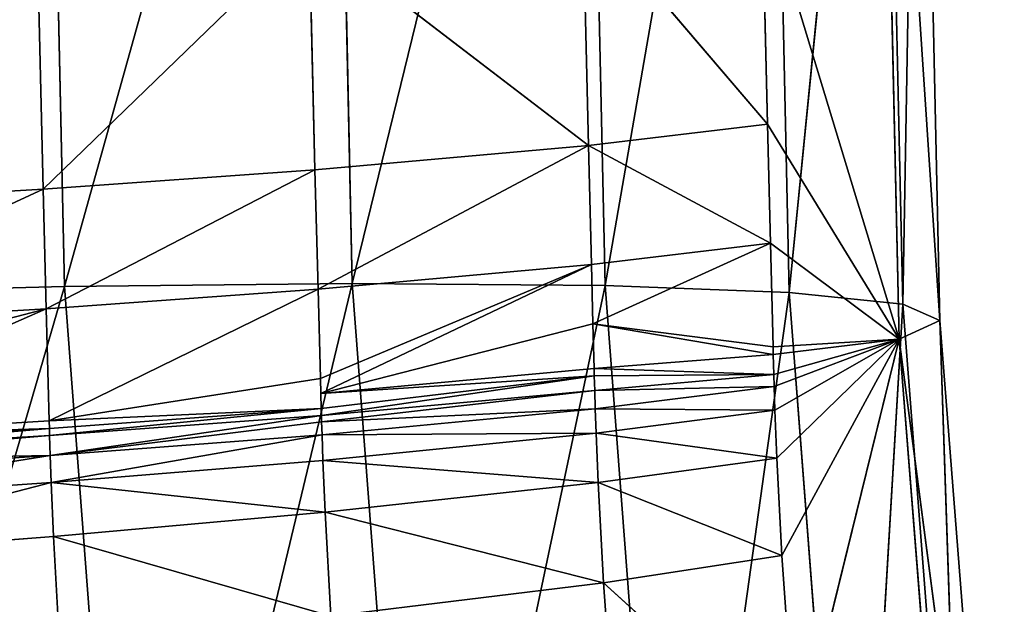
# Model space of a CAD drawing. Extents: x -244 to 244, y -230 to 289.
# Drawn here: x -235 to -231, y -167 to -165 of the extents above; entities that cross this region are included whole.
import ezdxf

# ---------------------------------------------------------------- set-up
doc = ezdxf.new("R2010")
doc.units = 0
doc.layers.get('0').update_dxf_attribs({"color": 13, "linetype": 'CONTINUOUS'})

# ---------------------------------------------------------------- blocks, each defined once
blk = doc.blocks.new('COMPONENT_2')
for p, q in [((-234.933, -162.2405, 14.9184), (-234.8477, -166.134, 14.8199)), ((-233.7611, -162.2387, 15.6607), (-233.6761, -166.121, 15.5624)), ((-232.6469, -166.1289, 16.5986), (-232.7318, -162.2565, 16.6966)), ((-231.9815, -162.2923, 17.9062), (-232.6469, -166.1289, 16.5986)), ((-231.8966, -166.1574, 17.8084), (-231.9815, -162.2923, 17.9062)), ((-231.519, -162.3446, 19.2518), (-231.8966, -166.1574, 17.8084)), ((-231.434, -166.2052, 19.1541), (-231.519, -162.3446, 19.2518)), ((-231.368, -162.4127, 20.7028), (-231.434, -166.2052, 19.1541)), ((-231.2827, -166.2715, 20.6052), (-231.368, -162.4127, 20.7028)), ((-231.4492, -166.3477, 21.9802), (-231.5349, -162.4875, 22.0779)), ((-231.2827, -166.2715, 20.6052), (-231.5349, -162.4875, 22.0779)), ((-232.0085, -164.5062, 23.4372), (-231.4492, -166.3477, 21.9802)), ((-232.0085, -164.5062, 23.4372), (-231.9857, -165.4729, 23.4128)), ((-231.9857, -165.4729, 23.4128), (-232.7376, -164.591, 24.5661)), ((-232.7376, -164.591, 24.5661), (-232.7147, -165.5593, 24.5417)), ((-233.851, -164.6879, 25.6426), (-233.8279, -165.6587, 25.618)), ((-232.7147, -165.5593, 24.5417), (-233.851, -164.6879, 25.6426)), ((-234.958, -164.764, 26.3118), (-234.9348, -165.7373, 26.2872)), ((-232.7147, -165.5593, 24.5417), (-231.9857, -165.4729, 23.4128)), ((-231.9857, -165.4729, 23.4128), (-231.9735, -165.9565, 23.4006)), ((-231.9857, -165.4729, 23.4128), (-231.4492, -166.3477, 21.9802)), ((-233.8279, -165.6587, 25.618), (-232.7147, -165.5593, 24.5417)), ((-232.7147, -165.5593, 24.5417), (-232.7024, -166.0437, 24.5295)), ((-234.9348, -165.7373, 26.2872), (-233.8279, -165.6587, 25.618)), ((-233.8279, -165.6587, 25.618), (-233.8155, -166.1443, 25.6058)), ((-236.1549, -165.8087, 26.7179), (-234.9348, -165.7373, 26.2872)), ((-234.9348, -165.7373, 26.2872), (-234.9224, -166.2242, 26.2749)), ((-232.7024, -166.0437, 24.5295), (-231.9735, -165.9565, 23.4006)), ((-231.9735, -165.9565, 23.4006), (-231.9624, -166.3798, 23.3899)), ((-231.9735, -165.9565, 23.4006), (-231.4492, -166.3477, 21.9802)), ((-233.8155, -166.1443, 25.6058), (-232.7024, -166.0437, 24.5295)), ((-232.7024, -166.0437, 24.5295), (-232.696, -166.286, 24.5233)), ((-236.2636, -166.1698, 14.3227), (-234.8477, -166.134, 14.8199)), ((-234.9224, -166.2242, 26.2749), (-233.8155, -166.1443, 25.6058)), ((-234.8477, -166.134, 14.8199), (-233.6761, -166.121, 15.5624)), ((-234.5667, -169.8349, 14.7378), (-234.8477, -166.134, 14.8199)), ((-233.6761, -166.121, 15.5624), (-234.5667, -169.8349, 14.7378)), ((-233.8155, -166.1443, 25.6058), (-233.8059, -166.5086, 25.5966)), ((-233.6761, -166.121, 15.5624), (-232.6469, -166.1289, 16.5986)), ((-233.4028, -169.7144, 15.4827), (-233.6761, -166.121, 15.5624)), ((-232.6469, -166.1289, 16.5986), (-233.4028, -169.7144, 15.4827)), ((-232.3799, -169.624, 16.5212), (-232.6469, -166.1289, 16.5986)), ((-232.6469, -166.1289, 16.5986), (-231.8966, -166.1574, 17.8084)), ((-231.8966, -166.1574, 17.8084), (-232.3799, -169.624, 16.5212)), ((-231.6336, -169.5761, 17.7329), (-231.8966, -166.1574, 17.8084)), ((-231.8966, -166.1574, 17.8084), (-231.434, -166.2052, 19.1541)), ((-236.1424, -166.2969, 26.7055), (-234.9224, -166.2242, 26.2749)), ((-234.9224, -166.2242, 26.2749), (-234.9102, -166.6807, 26.2634)), ((-231.434, -166.2052, 19.1541), (-231.6336, -169.5761, 17.7329)), ((-231.1728, -169.5706, 19.0801), (-231.434, -166.2052, 19.1541)), ((-231.434, -166.2052, 19.1541), (-231.2827, -166.2715, 20.6052)), ((-231.4492, -166.3477, 21.9802), (-231.2827, -166.2715, 20.6052)), ((-231.2827, -166.2715, 20.6052), (-231.1728, -169.5706, 19.0801)), ((-231.0208, -169.6092, 20.5321), (-231.2827, -166.2715, 20.6052)), ((-232.696, -166.286, 24.5233), (-232.6912, -166.4677, 24.5187)), ((-231.9624, -166.3798, 23.3899), (-231.4492, -166.3477, 21.9802)), ((-231.4492, -166.3477, 21.9802), (-231.9594, -166.4925, 23.3871)), ((-231.4492, -166.3477, 21.9802), (-231.958, -166.5406, 23.3858)), ((-231.4492, -166.3477, 21.9802), (-231.9548, -166.6374, 23.3834)), ((-231.4492, -166.3477, 21.9802), (-231.9472, -166.8325, 23.3785)), ((-231.4492, -166.3477, 21.9802), (-231.927, -167.2296, 23.3686)), ((-231.4492, -166.3477, 21.9802), (-231.868, -168.0516, 23.3491)), ((-231.1845, -169.6855, 21.9075), (-231.4492, -166.3477, 21.9802)), ((-231.0208, -169.6092, 20.5321), (-231.4492, -166.3477, 21.9802)), ((-231.9624, -166.3798, 23.3899), (-231.9616, -166.4101, 23.3891)), ((-231.9616, -166.4101, 23.3891), (-232.6912, -166.4677, 24.5187)), ((-231.9616, -166.4101, 23.3891), (-231.9594, -166.4925, 23.3871)), ((-232.6912, -166.4677, 24.5187), (-232.6904, -166.498, 24.518)), ((-233.8059, -166.5086, 25.5966), (-233.8043, -166.5693, 25.5951)), ((-232.6904, -166.498, 24.518), (-233.8043, -166.5693, 25.5951)), ((-232.6904, -166.498, 24.518), (-232.6888, -166.557, 24.5165)), ((-231.9594, -166.4925, 23.3871), (-232.6888, -166.557, 24.5165)), ((-231.9594, -166.4925, 23.3871), (-231.958, -166.5406, 23.3858)), ((-233.8018, -166.6592, 25.5928), (-232.6888, -166.557, 24.5165)), ((-231.958, -166.5406, 23.3858), (-232.6888, -166.557, 24.5165)), ((-232.6888, -166.557, 24.5165), (-232.6865, -166.6313, 24.5146)), ((-232.6865, -166.6313, 24.5146), (-231.958, -166.5406, 23.3858)), ((-231.958, -166.5406, 23.3858), (-231.9548, -166.6374, 23.3834)), ((-233.8043, -166.5693, 25.5951), (-233.8027, -166.6301, 25.5935)), ((-233.8027, -166.6301, 25.5935), (-234.9102, -166.6807, 26.2634)), ((-233.8027, -166.6301, 25.5935), (-233.8018, -166.6592, 25.5928)), ((-232.6865, -166.6313, 24.5146), (-233.801, -166.685, 25.5921)), ((-233.7993, -166.7372, 25.5908), (-232.6865, -166.6313, 24.5146)), ((-232.6865, -166.6313, 24.5146), (-232.6831, -166.7311, 24.5121)), ((-231.9548, -166.6374, 23.3834), (-232.6865, -166.6313, 24.5146)), ((-232.6831, -166.7311, 24.5121), (-231.9548, -166.6374, 23.3834)), ((-231.9548, -166.6374, 23.3834), (-231.9472, -166.8325, 23.3785)), ((-234.9102, -166.6807, 26.2634), (-234.9094, -166.7112, 26.2626)), ((-234.9086, -166.7407, 26.2619), (-233.8018, -166.6592, 25.5928)), ((-233.8018, -166.6592, 25.5928), (-233.801, -166.685, 25.5921)), ((-234.9094, -166.7112, 26.2626), (-236.1302, -166.7546, 26.694)), ((-234.9094, -166.7112, 26.2626), (-234.9086, -166.7407, 26.2619)), ((-233.801, -166.685, 25.5921), (-233.7993, -166.7372, 25.5908)), ((-236.1285, -166.8151, 26.6925), (-234.9086, -166.7407, 26.2619)), ((-234.9086, -166.7407, 26.2619), (-234.9058, -166.8224, 26.2598)), ((-234.9058, -166.8224, 26.2598), (-233.7993, -166.7372, 25.5908)), ((-232.6831, -166.7311, 24.5121), (-233.7993, -166.7372, 25.5908)), ((-233.7993, -166.7372, 25.5908), (-233.7955, -166.8418, 25.5882)), ((-233.7955, -166.8418, 25.5882), (-232.6831, -166.7311, 24.5121)), ((-231.9472, -166.8325, 23.3785), (-232.6831, -166.7311, 24.5121)), ((-232.6831, -166.7311, 24.5121), (-232.6749, -166.9322, 24.5071)), ((-234.9058, -166.8224, 26.2598), (-236.1275, -166.8436, 26.6917)), ((-234.9058, -166.8224, 26.2598), (-234.9018, -166.9318, 26.2571)), ((-232.6749, -166.9322, 24.5071), (-231.9472, -166.8325, 23.3785)), ((-231.9472, -166.8325, 23.3785), (-231.927, -167.2296, 23.3686)), ((-234.9018, -166.9318, 26.2571), (-233.7955, -166.8418, 25.5882)), ((-233.7955, -166.8418, 25.5882), (-233.7867, -167.052, 25.5829)), ((-232.6749, -166.9322, 24.5071), (-233.7955, -166.8418, 25.5882)), ((-236.1212, -167.0156, 26.6874), (-234.9018, -166.9318, 26.2571)), ((-233.7867, -167.052, 25.5829), (-234.9018, -166.9318, 26.2571)), ((-234.9018, -166.9318, 26.2571), (-234.8922, -167.151, 26.2516)), ((-233.7867, -167.052, 25.5829), (-232.6749, -166.9322, 24.5071)), ((-232.6749, -166.9322, 24.5071), (-232.6536, -167.3399, 24.4969)), ((-231.927, -167.2296, 23.3686), (-232.6749, -166.9322, 24.5071)), ((-234.8922, -167.151, 26.2516), (-233.7867, -167.052, 25.5829)), ((-233.7867, -167.052, 25.5829), (-233.7638, -167.4761, 25.5724)), ((-232.6536, -167.3399, 24.4969), (-233.7867, -167.052, 25.5829)), ((-236.111, -167.2449, 26.6817), (-234.8922, -167.151, 26.2516)), ((-234.8922, -167.151, 26.2516), (-234.868, -167.5917, 26.2407)), ((-233.7638, -167.4761, 25.5724), (-234.8922, -167.151, 26.2516)), ((-232.6536, -167.3399, 24.4969), (-231.927, -167.2296, 23.3686)), ((-231.927, -167.2296, 23.3686), (-231.868, -168.0516, 23.3491)), ((-233.7638, -167.4761, 25.5724), (-232.6536, -167.3399, 24.4969)), ((-231.868, -168.0516, 23.3491), (-232.6536, -167.3399, 24.4969)), ((-232.6536, -167.3399, 24.4969), (-232.5925, -168.1779, 24.4771))]:
    blk.add_line(p, q)
mesh = blk.add_polyface()
corners = [(-234.933, -162.2405, 14.9184), (-236.2636, -166.1698, 14.3227), (-236.3493, -162.2628, 14.4216), (-234.8477, -166.134, 14.8199)]
mesh.append_faces([[corners[k] for k in face] for face in [(0, 1, 2), (1, 0, 3)]], dxfattribs={"vtx0": -1})
mesh = blk.add_polyface()
corners = [(-233.7611, -162.2387, 15.6607), (-234.8477, -166.134, 14.8199), (-234.933, -162.2405, 14.9184), (-233.6761, -166.121, 15.5624)]
mesh.append_faces([[corners[k] for k in face] for face in [(0, 1, 2), (1, 0, 3)]], dxfattribs={"vtx0": -1})
mesh = blk.add_polyface()
corners = [(-233.6761, -166.121, 15.5624), (-232.7318, -162.2565, 16.6966), (-232.6469, -166.1289, 16.5986), (-233.7611, -162.2387, 15.6607)]
mesh.append_faces([[corners[k] for k in face] for face in [(0, 1, 2), (1, 0, 3)]], dxfattribs={"vtx0": -1})
mesh = blk.add_polyface()
corners = [(-232.7318, -162.2565, 16.6966), (-231.9815, -162.2923, 17.9062), (-232.6469, -166.1289, 16.5986)]
mesh.append_faces([[corners[k] for k in face] for face in [(0, 1, 2)]])
mesh = blk.add_polyface()
corners = [(-231.9815, -162.2923, 17.9062), (-231.8966, -166.1574, 17.8084), (-232.6469, -166.1289, 16.5986)]
mesh.append_faces([[corners[k] for k in face] for face in [(0, 1, 2)]])
mesh = blk.add_polyface()
corners = [(-231.9815, -162.2923, 17.9062), (-231.519, -162.3446, 19.2518), (-231.8966, -166.1574, 17.8084)]
mesh.append_faces([[corners[k] for k in face] for face in [(0, 1, 2)]])
mesh = blk.add_polyface()
corners = [(-231.519, -162.3446, 19.2518), (-231.434, -166.2052, 19.1541), (-231.8966, -166.1574, 17.8084)]
mesh.append_faces([[corners[k] for k in face] for face in [(0, 1, 2)]])
mesh = blk.add_polyface()
corners = [(-231.519, -162.3446, 19.2518), (-231.368, -162.4127, 20.7028), (-231.434, -166.2052, 19.1541)]
mesh.append_faces([[corners[k] for k in face] for face in [(0, 1, 2)]])
mesh = blk.add_polyface()
corners = [(-231.368, -162.4127, 20.7028), (-231.5349, -162.4875, 22.0779), (-231.2827, -166.2715, 20.6052)]
mesh.append_faces([[corners[k] for k in face] for face in [(0, 1, 2)]])
mesh = blk.add_polyface()
corners = [(-231.368, -162.4127, 20.7028), (-231.2827, -166.2715, 20.6052), (-231.434, -166.2052, 19.1541)]
mesh.append_faces([[corners[k] for k in face] for face in [(0, 1, 2)]])
mesh = blk.add_polyface()
corners = [(-231.5349, -162.4875, 22.0779), (-232.0085, -164.5062, 23.4372), (-231.4492, -166.3477, 21.9802)]
mesh.append_faces([[corners[k] for k in face] for face in [(0, 1, 2)]])
mesh = blk.add_polyface()
corners = [(-231.5349, -162.4875, 22.0779), (-231.4492, -166.3477, 21.9802), (-231.2827, -166.2715, 20.6052)]
mesh.append_faces([[corners[k] for k in face] for face in [(0, 1, 2)]])
mesh = blk.add_polyface()
corners = [(-232.0085, -164.5062, 23.4372), (-232.7376, -164.591, 24.5661), (-231.9857, -165.4729, 23.4128)]
mesh.append_faces([[corners[k] for k in face] for face in [(0, 1, 2)]])
mesh = blk.add_polyface()
corners = [(-232.0085, -164.5062, 23.4372), (-231.9857, -165.4729, 23.4128), (-231.4492, -166.3477, 21.9802)]
mesh.append_faces([[corners[k] for k in face] for face in [(0, 1, 2)]])
mesh = blk.add_polyface()
corners = [(-232.7147, -165.5593, 24.5417), (-232.7376, -164.591, 24.5661), (-233.851, -164.6879, 25.6426)]
mesh.append_faces([[corners[k] for k in face] for face in [(0, 1, 2)]])
mesh = blk.add_polyface()
corners = [(-232.7376, -164.591, 24.5661), (-232.7147, -165.5593, 24.5417), (-231.9857, -165.4729, 23.4128)]
mesh.append_faces([[corners[k] for k in face] for face in [(0, 1, 2)]])
mesh = blk.add_polyface()
corners = [(-234.9348, -165.7373, 26.2872), (-233.851, -164.6879, 25.6426), (-234.958, -164.764, 26.3118), (-233.8279, -165.6587, 25.618)]
mesh.append_faces([[corners[k] for k in face] for face in [(0, 1, 2), (1, 0, 3)]], dxfattribs={"vtx0": -1})
mesh = blk.add_polyface()
corners = [(-232.7147, -165.5593, 24.5417), (-233.851, -164.6879, 25.6426), (-233.8279, -165.6587, 25.618)]
mesh.append_faces([[corners[k] for k in face] for face in [(0, 1, 2)]])
mesh = blk.add_polyface()
corners = [(-236.1549, -165.8087, 26.7179), (-234.958, -164.764, 26.3118), (-236.1782, -164.8326, 26.7425), (-234.9348, -165.7373, 26.2872)]
mesh.append_faces([[corners[k] for k in face] for face in [(0, 1, 2), (1, 0, 3)]], dxfattribs={"vtx0": -1})
mesh = blk.add_polyface()
corners = [(-231.9735, -165.9565, 23.4006), (-232.7147, -165.5593, 24.5417), (-232.7024, -166.0437, 24.5295), (-231.9857, -165.4729, 23.4128)]
mesh.append_faces([[corners[k] for k in face] for face in [(0, 1, 2), (1, 0, 3)]], dxfattribs={"vtx0": -1})
mesh = blk.add_polyface()
corners = [(-231.9857, -165.4729, 23.4128), (-231.9735, -165.9565, 23.4006), (-231.4492, -166.3477, 21.9802)]
mesh.append_faces([[corners[k] for k in face] for face in [(0, 1, 2)]])
mesh = blk.add_polyface()
corners = [(-233.8155, -166.1443, 25.6058), (-232.7147, -165.5593, 24.5417), (-233.8279, -165.6587, 25.618), (-232.7024, -166.0437, 24.5295)]
mesh.append_faces([[corners[k] for k in face] for face in [(0, 1, 2), (1, 0, 3)]], dxfattribs={"vtx0": -1})
mesh = blk.add_polyface()
corners = [(-234.9224, -166.2242, 26.2749), (-233.8279, -165.6587, 25.618), (-234.9348, -165.7373, 26.2872), (-233.8155, -166.1443, 25.6058)]
mesh.append_faces([[corners[k] for k in face] for face in [(0, 1, 2), (1, 0, 3)]], dxfattribs={"vtx0": -1})
mesh = blk.add_polyface()
corners = [(-236.1424, -166.2969, 26.7055), (-234.9348, -165.7373, 26.2872), (-236.1549, -165.8087, 26.7179), (-234.9224, -166.2242, 26.2749)]
mesh.append_faces([[corners[k] for k in face] for face in [(0, 1, 2), (1, 0, 3)]], dxfattribs={"vtx0": -1})
mesh = blk.add_polyface()
corners = [(-231.9616, -166.4101, 23.3891), (-232.696, -166.286, 24.5233), (-232.6912, -166.4677, 24.5187), (-231.9624, -166.3798, 23.3899), (-231.9735, -165.9565, 23.4006), (-232.7024, -166.0437, 24.5295)]
mesh.append_faces([[corners[k] for k in face] for face in [(0, 1, 2), (1, 4, 5)]], dxfattribs={"vtx0": -1})
mesh.append_faces([[corners[k] for k in face] for face in [(1, 0, 3), (1, 3, 4)]], dxfattribs={"vtx0": -1, "vtx2": -1})
mesh = blk.add_polyface()
corners = [(-231.9735, -165.9565, 23.4006), (-231.9624, -166.3798, 23.3899), (-231.4492, -166.3477, 21.9802)]
mesh.append_faces([[corners[k] for k in face] for face in [(0, 1, 2)]])
mesh = blk.add_polyface()
corners = [(-233.8059, -166.5086, 25.5966), (-232.7024, -166.0437, 24.5295), (-233.8155, -166.1443, 25.6058), (-233.8043, -166.5693, 25.5951), (-232.696, -166.286, 24.5233), (-232.6912, -166.4677, 24.5187), (-232.6904, -166.498, 24.518)]
mesh.append_faces([[corners[k] for k in face] for face in [(0, 1, 2), (5, 3, 6)]], dxfattribs={"vtx0": -1})
mesh.append_faces([[corners[k] for k in face] for face in [(1, 3, 4), (4, 3, 5)]], dxfattribs={"vtx0": -1, "vtx1": -1})
mesh.append_faces([[corners[k] for k in face] for face in [(1, 0, 3)]], dxfattribs={"vtx0": -1, "vtx2": -1})
mesh = blk.add_polyface()
corners = [(-234.8477, -166.134, 14.8199), (-235.9729, -169.9965, 14.2379), (-236.2636, -166.1698, 14.3227), (-234.5667, -169.8349, 14.7378)]
mesh.append_faces([[corners[k] for k in face] for face in [(0, 1, 2), (1, 0, 3)]], dxfattribs={"vtx0": -1})
mesh = blk.add_polyface()
corners = [(-234.9102, -166.6807, 26.2634), (-233.8155, -166.1443, 25.6058), (-234.9224, -166.2242, 26.2749), (-233.8059, -166.5086, 25.5966), (-233.8027, -166.6301, 25.5935), (-233.8043, -166.5693, 25.5951)]
mesh.append_faces([[corners[k] for k in face] for face in [(0, 1, 2), (3, 4, 5)]], dxfattribs={"vtx0": -1})
mesh.append_faces([[corners[k] for k in face] for face in [(1, 0, 3)]], dxfattribs={"vtx0": -1, "vtx1": -1})
mesh.append_faces([[corners[k] for k in face] for face in [(3, 0, 4)]], dxfattribs={"vtx0": -1, "vtx2": -1})
mesh = blk.add_polyface()
corners = [(-233.6761, -166.121, 15.5624), (-234.5667, -169.8349, 14.7378), (-234.8477, -166.134, 14.8199)]
mesh.append_faces([[corners[k] for k in face] for face in [(0, 1, 2)]])
mesh = blk.add_polyface()
corners = [(-233.4028, -169.7144, 15.4827), (-234.5667, -169.8349, 14.7378), (-233.6761, -166.121, 15.5624)]
mesh.append_faces([[corners[k] for k in face] for face in [(0, 1, 2)]])
mesh = blk.add_polyface()
corners = [(-233.6761, -166.121, 15.5624), (-232.6469, -166.1289, 16.5986), (-233.4028, -169.7144, 15.4827)]
mesh.append_faces([[corners[k] for k in face] for face in [(0, 1, 2)]])
mesh = blk.add_polyface()
corners = [(-232.6469, -166.1289, 16.5986), (-232.3799, -169.624, 16.5212), (-233.4028, -169.7144, 15.4827)]
mesh.append_faces([[corners[k] for k in face] for face in [(0, 1, 2)]])
mesh = blk.add_polyface()
corners = [(-232.6469, -166.1289, 16.5986), (-231.8966, -166.1574, 17.8084), (-232.3799, -169.624, 16.5212)]
mesh.append_faces([[corners[k] for k in face] for face in [(0, 1, 2)]])
mesh = blk.add_polyface()
corners = [(-231.8966, -166.1574, 17.8084), (-231.6336, -169.5761, 17.7329), (-232.3799, -169.624, 16.5212)]
mesh.append_faces([[corners[k] for k in face] for face in [(0, 1, 2)]])
mesh = blk.add_polyface()
corners = [(-231.8966, -166.1574, 17.8084), (-231.434, -166.2052, 19.1541), (-231.6336, -169.5761, 17.7329)]
mesh.append_faces([[corners[k] for k in face] for face in [(0, 1, 2)]])
mesh = blk.add_polyface()
corners = [(-236.1359, -166.541, 26.6994), (-234.9224, -166.2242, 26.2749), (-236.1424, -166.2969, 26.7055), (-236.1302, -166.7546, 26.694), (-234.9102, -166.6807, 26.2634), (-234.9094, -166.7112, 26.2626)]
mesh.append_faces([[corners[k] for k in face] for face in [(0, 1, 2), (4, 3, 5)]], dxfattribs={"vtx0": -1})
mesh.append_faces([[corners[k] for k in face] for face in [(1, 3, 4)]], dxfattribs={"vtx0": -1, "vtx1": -1})
mesh.append_faces([[corners[k] for k in face] for face in [(1, 0, 3)]], dxfattribs={"vtx0": -1, "vtx2": -1})
mesh = blk.add_polyface()
corners = [(-231.434, -166.2052, 19.1541), (-231.1728, -169.5706, 19.0801), (-231.6336, -169.5761, 17.7329)]
mesh.append_faces([[corners[k] for k in face] for face in [(0, 1, 2)]])
mesh = blk.add_polyface()
corners = [(-231.434, -166.2052, 19.1541), (-231.2827, -166.2715, 20.6052), (-231.1728, -169.5706, 19.0801)]
mesh.append_faces([[corners[k] for k in face] for face in [(0, 1, 2)]])
mesh = blk.add_polyface()
corners = [(-231.2827, -166.2715, 20.6052), (-231.4492, -166.3477, 21.9802), (-231.0208, -169.6092, 20.5321)]
mesh.append_faces([[corners[k] for k in face] for face in [(0, 1, 2)]])
mesh = blk.add_polyface()
corners = [(-231.2827, -166.2715, 20.6052), (-231.0208, -169.6092, 20.5321), (-231.1728, -169.5706, 19.0801)]
mesh.append_faces([[corners[k] for k in face] for face in [(0, 1, 2)]])
mesh = blk.add_polyface()
corners = [(-231.4492, -166.3477, 21.9802), (-231.9616, -166.4101, 23.3891), (-231.9594, -166.4925, 23.3871), (-231.9624, -166.3798, 23.3899)]
mesh.append_faces([[corners[k] for k in face] for face in [(0, 1, 2), (1, 0, 3)]], dxfattribs={"vtx0": -1})
mesh = blk.add_polyface()
corners = [(-231.4492, -166.3477, 21.9802), (-231.9594, -166.4925, 23.3871), (-231.958, -166.5406, 23.3858)]
mesh.append_faces([[corners[k] for k in face] for face in [(0, 1, 2)]])
mesh = blk.add_polyface()
corners = [(-231.4492, -166.3477, 21.9802), (-231.958, -166.5406, 23.3858), (-231.9548, -166.6374, 23.3834)]
mesh.append_faces([[corners[k] for k in face] for face in [(0, 1, 2)]])
mesh = blk.add_polyface()
corners = [(-231.4492, -166.3477, 21.9802), (-231.9548, -166.6374, 23.3834), (-231.9472, -166.8325, 23.3785)]
mesh.append_faces([[corners[k] for k in face] for face in [(0, 1, 2)]])
mesh = blk.add_polyface()
corners = [(-231.4492, -166.3477, 21.9802), (-231.9472, -166.8325, 23.3785), (-231.927, -167.2296, 23.3686)]
mesh.append_faces([[corners[k] for k in face] for face in [(0, 1, 2)]])
mesh = blk.add_polyface()
corners = [(-231.4492, -166.3477, 21.9802), (-231.927, -167.2296, 23.3686), (-231.868, -168.0516, 23.3491)]
mesh.append_faces([[corners[k] for k in face] for face in [(0, 1, 2)]])
mesh = blk.add_polyface()
corners = [(-231.4492, -166.3477, 21.9802), (-231.868, -168.0516, 23.3491), (-231.1845, -169.6855, 21.9075)]
mesh.append_faces([[corners[k] for k in face] for face in [(0, 1, 2)]])
mesh = blk.add_polyface()
corners = [(-231.4492, -166.3477, 21.9802), (-231.1845, -169.6855, 21.9075), (-231.0208, -169.6092, 20.5321)]
mesh.append_faces([[corners[k] for k in face] for face in [(0, 1, 2)]])
mesh = blk.add_polyface()
corners = [(-231.9594, -166.4925, 23.3871), (-232.6904, -166.498, 24.518), (-232.6888, -166.557, 24.5165), (-232.6912, -166.4677, 24.5187), (-231.9616, -166.4101, 23.3891)]
mesh.append_faces([[corners[k] for k in face] for face in [(0, 1, 2), (3, 0, 4)]], dxfattribs={"vtx0": -1})
mesh.append_faces([[corners[k] for k in face] for face in [(1, 0, 3)]], dxfattribs={"vtx0": -1, "vtx1": -1})
mesh = blk.add_polyface()
corners = [(-233.8027, -166.6301, 25.5935), (-232.6904, -166.498, 24.518), (-233.8043, -166.5693, 25.5951), (-233.8018, -166.6592, 25.5928), (-232.6888, -166.557, 24.5165)]
mesh.append_faces([[corners[k] for k in face] for face in [(0, 1, 2), (1, 3, 4)]], dxfattribs={"vtx0": -1})
mesh.append_faces([[corners[k] for k in face] for face in [(1, 0, 3)]], dxfattribs={"vtx0": -1, "vtx2": -1})
mesh = blk.add_polyface()
corners = [(-231.9594, -166.4925, 23.3871), (-232.6888, -166.557, 24.5165), (-231.958, -166.5406, 23.3858)]
mesh.append_faces([[corners[k] for k in face] for face in [(0, 1, 2)]])
mesh = blk.add_polyface()
corners = [(-233.801, -166.685, 25.5921), (-232.6888, -166.557, 24.5165), (-233.8018, -166.6592, 25.5928), (-232.6865, -166.6313, 24.5146)]
mesh.append_faces([[corners[k] for k in face] for face in [(0, 1, 2), (1, 0, 3)]], dxfattribs={"vtx0": -1})
mesh = blk.add_polyface()
corners = [(-231.958, -166.5406, 23.3858), (-232.6888, -166.557, 24.5165), (-232.6865, -166.6313, 24.5146)]
mesh.append_faces([[corners[k] for k in face] for face in [(0, 1, 2)]])
mesh = blk.add_polyface()
corners = [(-231.958, -166.5406, 23.3858), (-232.6865, -166.6313, 24.5146), (-231.9548, -166.6374, 23.3834)]
mesh.append_faces([[corners[k] for k in face] for face in [(0, 1, 2)]])
mesh = blk.add_polyface()
corners = [(-234.9094, -166.7112, 26.2626), (-233.8027, -166.6301, 25.5935), (-234.9102, -166.6807, 26.2634), (-234.9086, -166.7407, 26.2619), (-233.8018, -166.6592, 25.5928)]
mesh.append_faces([[corners[k] for k in face] for face in [(0, 1, 2), (1, 3, 4)]], dxfattribs={"vtx0": -1})
mesh.append_faces([[corners[k] for k in face] for face in [(1, 0, 3)]], dxfattribs={"vtx0": -1, "vtx2": -1})
mesh = blk.add_polyface()
corners = [(-232.6865, -166.6313, 24.5146), (-233.801, -166.685, 25.5921), (-233.7993, -166.7372, 25.5908)]
mesh.append_faces([[corners[k] for k in face] for face in [(0, 1, 2)]])
mesh = blk.add_polyface()
corners = [(-232.6831, -166.7311, 24.5121), (-232.6865, -166.6313, 24.5146), (-233.7993, -166.7372, 25.5908)]
mesh.append_faces([[corners[k] for k in face] for face in [(0, 1, 2)]])
mesh = blk.add_polyface()
corners = [(-232.6865, -166.6313, 24.5146), (-232.6831, -166.7311, 24.5121), (-231.9548, -166.6374, 23.3834)]
mesh.append_faces([[corners[k] for k in face] for face in [(0, 1, 2)]])
mesh = blk.add_polyface()
corners = [(-231.9548, -166.6374, 23.3834), (-232.6831, -166.7311, 24.5121), (-231.9472, -166.8325, 23.3785)]
mesh.append_faces([[corners[k] for k in face] for face in [(0, 1, 2)]])
mesh = blk.add_polyface()
corners = [(-234.9058, -166.8224, 26.2598), (-233.8018, -166.6592, 25.5928), (-234.9086, -166.7407, 26.2619), (-233.801, -166.685, 25.5921), (-233.7993, -166.7372, 25.5908)]
mesh.append_faces([[corners[k] for k in face] for face in [(0, 1, 2), (3, 0, 4)]], dxfattribs={"vtx0": -1})
mesh.append_faces([[corners[k] for k in face] for face in [(1, 0, 3)]], dxfattribs={"vtx0": -1, "vtx1": -1})
mesh = blk.add_polyface()
corners = [(-236.1294, -166.7851, 26.6932), (-234.9094, -166.7112, 26.2626), (-236.1302, -166.7546, 26.694), (-236.1285, -166.8151, 26.6925), (-234.9086, -166.7407, 26.2619)]
mesh.append_faces([[corners[k] for k in face] for face in [(0, 1, 2), (1, 3, 4)]], dxfattribs={"vtx0": -1})
mesh.append_faces([[corners[k] for k in face] for face in [(1, 0, 3)]], dxfattribs={"vtx0": -1, "vtx2": -1})
mesh = blk.add_polyface()
corners = [(-236.1275, -166.8436, 26.6917), (-234.9086, -166.7407, 26.2619), (-236.1285, -166.8151, 26.6925), (-234.9058, -166.8224, 26.2598)]
mesh.append_faces([[corners[k] for k in face] for face in [(0, 1, 2), (1, 0, 3)]], dxfattribs={"vtx0": -1})
mesh = blk.add_polyface()
corners = [(-234.9018, -166.9318, 26.2571), (-233.7993, -166.7372, 25.5908), (-234.9058, -166.8224, 26.2598), (-233.7955, -166.8418, 25.5882)]
mesh.append_faces([[corners[k] for k in face] for face in [(0, 1, 2), (1, 0, 3)]], dxfattribs={"vtx0": -1})
mesh = blk.add_polyface()
corners = [(-232.6831, -166.7311, 24.5121), (-233.7993, -166.7372, 25.5908), (-233.7955, -166.8418, 25.5882)]
mesh.append_faces([[corners[k] for k in face] for face in [(0, 1, 2)]])
mesh = blk.add_polyface()
corners = [(-232.6749, -166.9322, 24.5071), (-232.6831, -166.7311, 24.5121), (-233.7955, -166.8418, 25.5882)]
mesh.append_faces([[corners[k] for k in face] for face in [(0, 1, 2)]])
mesh = blk.add_polyface()
corners = [(-232.6831, -166.7311, 24.5121), (-232.6749, -166.9322, 24.5071), (-231.9472, -166.8325, 23.3785)]
mesh.append_faces([[corners[k] for k in face] for face in [(0, 1, 2)]])
mesh = blk.add_polyface()
corners = [(-236.1255, -166.9009, 26.6903), (-234.9058, -166.8224, 26.2598), (-236.1275, -166.8436, 26.6917), (-236.1212, -167.0156, 26.6874), (-234.9018, -166.9318, 26.2571)]
mesh.append_faces([[corners[k] for k in face] for face in [(0, 1, 2), (1, 3, 4)]], dxfattribs={"vtx0": -1})
mesh.append_faces([[corners[k] for k in face] for face in [(1, 0, 3)]], dxfattribs={"vtx0": -1, "vtx2": -1})
mesh = blk.add_polyface()
corners = [(-231.9472, -166.8325, 23.3785), (-232.6749, -166.9322, 24.5071), (-231.927, -167.2296, 23.3686)]
mesh.append_faces([[corners[k] for k in face] for face in [(0, 1, 2)]])
mesh = blk.add_polyface()
corners = [(-233.7867, -167.052, 25.5829), (-233.7955, -166.8418, 25.5882), (-234.9018, -166.9318, 26.2571)]
mesh.append_faces([[corners[k] for k in face] for face in [(0, 1, 2)]])
mesh = blk.add_polyface()
corners = [(-232.6749, -166.9322, 24.5071), (-233.7955, -166.8418, 25.5882), (-233.7867, -167.052, 25.5829)]
mesh.append_faces([[corners[k] for k in face] for face in [(0, 1, 2)]])
mesh = blk.add_polyface()
corners = [(-236.111, -167.2449, 26.6817), (-234.9018, -166.9318, 26.2571), (-236.1212, -167.0156, 26.6874), (-234.8922, -167.151, 26.2516)]
mesh.append_faces([[corners[k] for k in face] for face in [(0, 1, 2), (1, 0, 3)]], dxfattribs={"vtx0": -1})
mesh = blk.add_polyface()
corners = [(-233.7867, -167.052, 25.5829), (-234.9018, -166.9318, 26.2571), (-234.8922, -167.151, 26.2516)]
mesh.append_faces([[corners[k] for k in face] for face in [(0, 1, 2)]])
mesh = blk.add_polyface()
corners = [(-232.6536, -167.3399, 24.4969), (-232.6749, -166.9322, 24.5071), (-233.7867, -167.052, 25.5829)]
mesh.append_faces([[corners[k] for k in face] for face in [(0, 1, 2)]])
mesh = blk.add_polyface()
corners = [(-232.6749, -166.9322, 24.5071), (-232.6536, -167.3399, 24.4969), (-231.927, -167.2296, 23.3686)]
mesh.append_faces([[corners[k] for k in face] for face in [(0, 1, 2)]])
mesh = blk.add_polyface()
corners = [(-233.7638, -167.4761, 25.5724), (-233.7867, -167.052, 25.5829), (-234.8922, -167.151, 26.2516)]
mesh.append_faces([[corners[k] for k in face] for face in [(0, 1, 2)]])
mesh = blk.add_polyface()
corners = [(-232.6536, -167.3399, 24.4969), (-233.7867, -167.052, 25.5829), (-233.7638, -167.4761, 25.5724)]
mesh.append_faces([[corners[k] for k in face] for face in [(0, 1, 2)]])
mesh = blk.add_polyface()
corners = [(-234.868, -167.5917, 26.2407), (-234.8922, -167.151, 26.2516), (-236.111, -167.2449, 26.6817)]
mesh.append_faces([[corners[k] for k in face] for face in [(0, 1, 2)]])
mesh = blk.add_polyface()
corners = [(-233.7638, -167.4761, 25.5724), (-234.8922, -167.151, 26.2516), (-234.868, -167.5917, 26.2407)]
mesh.append_faces([[corners[k] for k in face] for face in [(0, 1, 2)]])
mesh = blk.add_polyface()
corners = [(-231.927, -167.2296, 23.3686), (-232.6536, -167.3399, 24.4969), (-231.868, -168.0516, 23.3491)]
mesh.append_faces([[corners[k] for k in face] for face in [(0, 1, 2)]])
mesh = blk.add_polyface()
corners = [(-234.868, -167.5917, 26.2407), (-236.111, -167.2449, 26.6817), (-236.0853, -167.704, 26.6703)]
mesh.append_faces([[corners[k] for k in face] for face in [(0, 1, 2)]])
mesh = blk.add_polyface()
corners = [(-232.5925, -168.1779, 24.4771), (-232.6536, -167.3399, 24.4969), (-233.7638, -167.4761, 25.5724)]
mesh.append_faces([[corners[k] for k in face] for face in [(0, 1, 2)]])
mesh = blk.add_polyface()
corners = [(-232.6536, -167.3399, 24.4969), (-232.5925, -168.1779, 24.4771), (-231.868, -168.0516, 23.3491)]
mesh.append_faces([[corners[k] for k in face] for face in [(0, 1, 2)]])

msp = doc.modelspace()

# ---------------------------------------------------------------- block references
at = {"color": 250}
msp.add_blockref('COMPONENT_2', (0, 0, -14.1964), dxfattribs=at)

doc.saveas('drawing.dxf')
